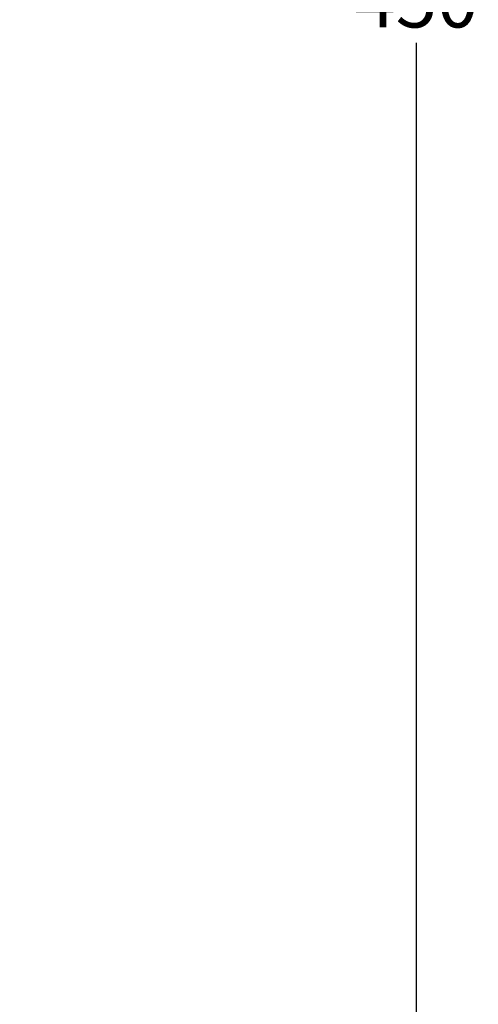
# Model space of a CAD drawing. Units: millimetres. Extents: x 716 to 1916, y -288 to 612.
# Drawn here: x 1571 to 1655, y 26 to 206 of the extents above; entities that cross this region are included whole.
import ezdxf

# ---------------------------------------------------------------- set-up
doc = ezdxf.new("R2010")
doc.units = ezdxf.units.MM
doc.header["$PDSIZE"] = -1
doc.dimstyles.new('ISO-25', dxfattribs={"dimtxt": 2.5, "dimasz": 2.5, "dimexe": 1.25, "dimexo": 0.625, "dimtad": 1, "dimtxsty": 'Standard', "dimcen": 2.5, "dimadec": 0, "dimazin": 0, "dimtfac": 1, "dimtmove": 0, "dimatfit": 3, "dimfxl": 1, "dimarcsym": 0})

# ---------------------------------------------------------------- blocks, each defined once
blk = doc.blocks.new('*D5')
at = {"color": 0, "lineweight": -2, "transparency": 16777216}
for p, q in [((1642.63, 433.68), (1644.63, 433.68)), ((1643.63, 430.37), (1643.63, 215.23)), ((1643.63, -12.96), (1643.63, 202.18)), ((1642.63, -16.26), (1644.63, -16.26))]:
    blk.add_line(p, q, dxfattribs=at)
at = {"color": 0, "transparency": 16777216}
for points in [[(1643.08, 430.37), (1644.18, 430.37), (1643.63, 433.68)], [(1643.08, -12.96), (1644.18, -12.96), (1643.63, -16.26)]]:
    blk.add_solid(points, dxfattribs=at)
at = {"layer": 'Defpoints', "color": 0, "transparency": 16777216}
for p in [(1441.87, 433.68), (1568.99, -16.26), (1643.63, -16.26)]:
    blk.add_point(p, dxfattribs=at)
at = {"color": 0, "transparency": 16777216, "insert": (1643.63, 208.71), "char_height": 10, "attachment_point": 5}
blk.add_mtext('450', dxfattribs=at)

msp = doc.modelspace()

# ---------------------------------------------------------------- dimensions: what is measured, and where the dimension line sits
dim = msp.add_linear_dim(base=(1643.63, -16.26), p1=(1441.87, 433.68), p2=(1568.99, -16.26), angle=90, dimstyle='ISO-25', override={"dimtxt": 10, "dimasz": 3.302, "dimexe": 1, "dimexo": 1, "dimgap": 1.524, "dimtad": 0, "dimtih": 1, "dimtoh": 1, "dimdec": 0, "dimzin": 1, "dimadec": 2, "dimfxlon": 1, "dimtzin": 1})
dim.commit()
dim.dimension.update_dxf_attribs({"geometry": '*D5', "text_midpoint": (1643.63, 208.71)})

doc.saveas('drawing.dxf')
